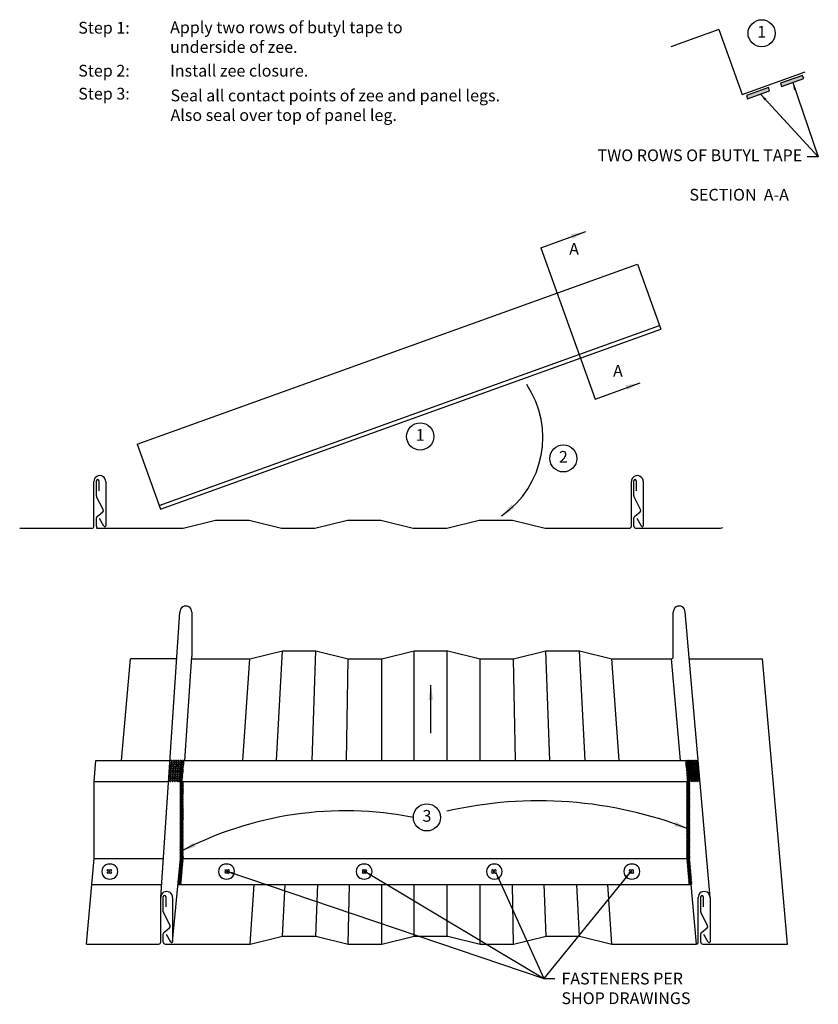
# Model space of a CAD drawing. Extents: x 0 to 1331, y -16 to 74.
# Drawn here: x 1304 to 1331, y 41 to 74 of the extents above; entities that cross this region are included whole.
import ezdxf

# ---------------------------------------------------------------- set-up
doc = ezdxf.new("R2010")
doc.units = 0
doc.header["$LTSCALE"] = 0.25
doc.header["$MEASUREMENT"] = 0
doc.layers.get('DEFPOINTS').update_dxf_attribs({"linetype": 'CONTINUOUS'})
for name, color, linetype in [('FASTENER', 141, 'CONTINUOUS'), ('LEADER', 3, 'CONTINUOUS'), ('MATERIAL', 1, 'CONTINUOUS'), ('PANEL_LINE', 1, 'CONTINUOUS'), ('TEXT', 7, 'CONTINUOUS')]:
    doc.layers.add(name, color=color, linetype=linetype)
doc.styles.add('STYLE1', font='ARIALN.TTF', dxfattribs={"height": 0.375})
doc.dimstyles.new('STANDARDL', dxfattribs={"dimscale": 96, "dimtxt": 0.125, "dimasz": 0.125, "dimexe": 0.1875, "dimexo": 0.0625, "dimgap": 0.125, "dimtad": 1, "dimdec": 4, "dimzin": 0, "dimdsep": 46, "dimlunit": 4, "dimtxsty": 'STYLE1', "dimcen": 0.0625, "dimclrt": 5, "dimadec": 0, "dimazin": 0, "dimtfac": 1, "dimtdec": 5, "dimtofl": 0, "dimtmove": 0, "dimatfit": 3, "dimfxl": 1, "dimfrac": 2, "dimtolj": 1, "dimtzin": 0, "dimarcsym": 0})

# ---------------------------------------------------------------- blocks, each defined once
blk = doc.blocks.new('A$C333A44B5')
at = {"layer": 'PANEL_LINE', "ltscale": 4}
blk.add_solid([(0.1096, 0.0637), (0, 0), (0.083, 0.0958)], dxfattribs=at)
blk = doc.blocks.new('A$C29961BC1')
at = {"layer": 'MATERIAL', "ltscale": 4}
for p, q in [((-0.013, 0.01, 0.5), (0.012, -0.01, -0.5)), ((0.008, 0.01, 0.5), (-0.008, -0.01, -0.5))]:
    blk.add_line(p, q, dxfattribs=at)

msp = doc.modelspace()

# ---------------------------------------------------------------- hatches: boundary and pattern name
at = {"layer": 'PANEL_LINE', "ltscale": 4}
h = msp.add_hatch(color=256, dxfattribs=at)
h.paths.add_polyline_path([(1329.6513, 72.1385), (1330.39197, 72.40517), (1330.43132, 72.29586), (1329.69065, 72.02919)])
h.paths.add_polyline_path([(1328.50747, 71.72667), (1329.24814, 71.99334), (1329.28749, 71.88404), (1328.54683, 71.61736)])

# ---------------------------------------------------------------- linework, layer by layer
at = {"layer": 'DEFPOINTS', "linetype": 'ByBlock'}
for p in [(1306.6429, 58.75681, 1), (1306.88417, 58.75681, 1), (1324.6989, 58.75681, 1), (1324.94017, 58.75681, 1), (1308.88937, 44.78294, 1), (1309.13064, 44.78294, 1), (1326.94536, 44.78294, 1), (1327.18663, 44.78294, 1)]:
    msp.add_point(p, dxfattribs=at)
at = {"layer": 'FASTENER', "linetype": 'Continuous', "ltscale": 288}
for p, q in [((1307.05643, 45.72697, 1), (1307.0367, 45.70724, 1)), ((1307.08567, 45.65827, 1), (1307.1054, 45.678, 1)), ((1307.1054, 45.63854, 1), (1307.08567, 45.65827, 1)), ((1307.12513, 45.65827, 1), (1307.1054, 45.678, 1)), ((1307.1054, 45.63854, 1), (1307.12513, 45.65827, 1)), ((1307.1741, 45.70724, 1), (1307.15437, 45.72697, 1)), ((1310.99249, 45.70724, 1), (1311.01222, 45.72697, 1)), ((1311.04146, 45.65827, 1), (1311.06119, 45.678, 1)), ((1311.06119, 45.63854, 1), (1311.04146, 45.65827, 1)), ((1311.08091, 45.65827, 1), (1311.06119, 45.678, 1)), ((1311.06119, 45.63854, 1), (1311.08091, 45.65827, 1)), ((1311.11016, 45.72697, 1), (1311.12988, 45.70724, 1)), ((1315.60988, 45.70724, 1), (1315.6296, 45.72697, 1)), ((1315.65885, 45.65827, 1), (1315.67857, 45.678, 1)), ((1315.67857, 45.63854, 1), (1315.65885, 45.65827, 1)), ((1315.6983, 45.65827, 1), (1315.67857, 45.678, 1)), ((1315.67857, 45.63854, 1), (1315.6983, 45.65827, 1)), ((1315.72755, 45.72697, 1), (1315.74727, 45.70724, 1)), ((1319.97647, 45.72697, 1), (1319.95674, 45.70724, 1)), ((1320.00571, 45.65827, 1), (1320.02544, 45.678, 1)), ((1320.02544, 45.63854, 1), (1320.00571, 45.65827, 1)), ((1320.04517, 45.65827, 1), (1320.02544, 45.678, 1)), ((1320.02544, 45.63854, 1), (1320.04517, 45.65827, 1)), ((1320.09414, 45.70724, 1), (1320.07441, 45.72697, 1)), ((1324.59386, 45.72697, 1), (1324.57413, 45.70724, 1)), ((1324.6231, 45.65827, 1), (1324.64283, 45.678, 1)), ((1324.64283, 45.63854, 1), (1324.6231, 45.65827, 1)), ((1324.66256, 45.65827, 1), (1324.64283, 45.678, 1)), ((1324.64283, 45.63854, 1), (1324.66256, 45.65827, 1)), ((1324.71153, 45.70724, 1), (1324.6918, 45.72697, 1)), ((1307.0367, 45.6093, 1), (1307.05643, 45.58957, 1)), ((1307.15437, 45.58957, 1), (1307.1741, 45.6093, 1)), ((1311.01222, 45.58957, 1), (1310.99249, 45.6093, 1)), ((1311.12988, 45.6093, 1), (1311.11016, 45.58957, 1)), ((1315.6296, 45.58957, 1), (1315.60988, 45.6093, 1)), ((1315.74727, 45.6093, 1), (1315.72755, 45.58957, 1)), ((1319.95674, 45.6093, 1), (1319.97647, 45.58957, 1)), ((1320.07441, 45.58957, 1), (1320.09414, 45.6093, 1)), ((1324.57413, 45.6093, 1), (1324.59386, 45.58957, 1)), ((1324.6918, 45.58957, 1), (1324.71153, 45.6093, 1))]:
    msp.add_line(p, q, dxfattribs=at)
for centre, radius, start, end in [((1307.1054, 45.65827, 1), 0.25196, 86.22754, 273.77246), ((1306.95547, 45.65827, 1), 0.09485, 328.917039, 31.082961), ((1307.1054, 45.80821, 1), 0.09485, 238.917039, 301.082961), ((1307.13855, 45.65827, 1), 0.25196, 266.22754, 93.77246), ((1307.25533, 45.65827, 1), 0.09485, 148.917039, 211.082961), ((1311.02274, 45.65827, 1), 0.25196, 85.62476, 274.37524), ((1310.91125, 45.65827, 1), 0.09485, 328.917039, 31.082961), ((1311.06119, 45.80821, 1), 0.09485, 238.917039, 301.082961), ((1311.06119, 45.65827, 1), 0.25196, 265.62476, 94.37524), ((1311.21112, 45.65827, 1), 0.09485, 148.917039, 211.082961), ((1315.64765, 45.65827, 1), 0.25196, 86.481906, 273.518094), ((1315.52864, 45.65827, 1), 0.09485, 328.917039, 31.082961), ((1315.67857, 45.80821, 1), 0.09485, 238.917039, 301.082961), ((1315.67857, 45.65827, 1), 0.25196, 266.481906, 93.518094), ((1315.82851, 45.65827, 1), 0.09485, 148.917039, 211.082961), ((1320.02544, 45.65827, 1), 0.25196, 87.163965, 272.836035), ((1319.87551, 45.65827, 1), 0.09485, 328.917039, 31.082961), ((1320.02544, 45.80821, 1), 0.09485, 238.917039, 301.082961), ((1320.05037, 45.65827, 1), 0.25196, 267.163965, 92.836035), ((1320.17538, 45.65827, 1), 0.09485, 148.917039, 211.082961), ((1324.64283, 45.65827, 1), 0.25196, 86.22754, 273.77246), ((1324.4929, 45.65827, 1), 0.09485, 328.917039, 31.082961), ((1324.64283, 45.80821, 1), 0.09485, 238.917039, 301.082961), ((1324.67599, 45.65827, 1), 0.25196, 266.22754, 93.77246), ((1324.79276, 45.65827, 1), 0.09485, 148.917039, 211.082961), ((1307.1054, 45.50834, 1), 0.09485, 58.917039, 121.082961), ((1311.06119, 45.50834, 1), 0.09485, 58.917039, 121.082961), ((1315.67857, 45.50834, 1), 0.09485, 58.917039, 121.082961), ((1320.02544, 45.50834, 1), 0.09485, 58.917039, 121.082961), ((1324.64283, 45.50834, 1), 0.09485, 58.917039, 121.082961)]:
    msp.add_arc(centre, radius, start, end, dxfattribs=at)
at = {"layer": 'PANEL_LINE', "ltscale": 4}
for p, q in [((1327.57952, 73.94455, 2.25), (1325.97211, 73.36581, 2.25)), ((1327.57952, 73.94455, 2.25), (1328.36576, 71.7608, 2.25)), ((1328.36576, 71.7608, 2.25), (1330.48273, 72.523, 2.25)), ((1321.59672, 66.61211, 1), (1323.10872, 67.15649, 1)), ((1321.59672, 66.61211, 1), (1323.42568, 61.53226, 1)), ((1324.84382, 66.06556, 1), (1325.63006, 63.88182, 1)), ((1323.42568, 61.53226, 1), (1324.93767, 62.07664, 1)), ((1308.03502, 60.01371, 1), (1308.82125, 57.82997, 1)), ((1308.8332, 44.79048, 1), (1309.47724, 54.3698, 1)), ((1327.28482, 44.79048, 1), (1326.44607, 54.37734, 1)), ((1312.72503, 49.39208, 1), (1312.91798, 53.07392, 1)), ((1313.91441, 49.39208, 1), (1314.04298, 53.07392, 1)), ((1317.34598, 49.39208, 1), (1317.34598, 53.07392, 1)), ((1318.45702, 49.39208, 1), (1318.45702, 53.07392, 1)), ((1321.90256, 49.39208, 1), (1321.77398, 53.07392, 1)), ((1323.09194, 49.39208, 1), (1322.89898, 53.07392, 1)), ((1307.51316, 49.39208, 1), (1307.81195, 52.8073, 1)), ((1309.37219, 52.8073, 1), (1307.81195, 52.8073, 1)), ((1309.63787, 49.39208, 1), (1309.87257, 52.88642, 1)), ((1311.59017, 49.39208, 1), (1311.82898, 52.8073, 1)), ((1315.07237, 49.39208, 1), (1315.13198, 52.8073, 1)), ((1316.25698, 49.39208, 1), (1316.25698, 52.8073, 1)), ((1319.55998, 49.39208, 1), (1319.55998, 52.8073, 1)), ((1320.7446, 49.39208, 1), (1320.68498, 52.8073, 1)), ((1324.2268, 49.39208, 1), (1323.98798, 52.8073, 1)), ((1326.28689, 49.39208, 1), (1325.9881, 52.8073, 1)), ((1326.58344, 52.8073, 1), (1329.04785, 52.8073, 1)), ((1329.88659, 43.22044, 1), (1329.04785, 52.8073, 1)), ((1317.90848, 50.30736, 1), (1317.90848, 51.91437, 1)), ((1306.59138, 48.68559, 1), (1306.65319, 49.39208, 1)), ((1306.65319, 49.39208, 1), (1309.14258, 49.39208, 1)), ((1309.49102, 48.69061, 1), (1309.55283, 49.3971, 1)), ((1309.53805, 49.39208, 1), (1326.51357, 49.39208, 1)), ((1326.51357, 49.39208, 1), (1326.57538, 48.68559, 1)), ((1306.59138, 48.68559, 1), (1309.09508, 48.68559, 1)), ((1306.59138, 46.09472, 1), (1306.59138, 48.68559, 1)), ((1309.49058, 48.68559, 1), (1326.57538, 48.68559, 1)), ((1309.49058, 46.09472, 1), (1309.49058, 48.68559, 1)), ((1309.51021, 46.09236, 2.11301), (1309.51021, 48.68323, 2.11301)), ((1309.57335, 48.69173, 4.25058), (1309.57379, 48.69675, 4.25058)), ((1326.57538, 46.09472, 1), (1326.57538, 48.68559, 1)), ((1309.49058, 46.09472, 1), (1309.49058, 46.56472, 1)), ((1306.33991, 43.22044, 1), (1306.59138, 46.09472, 1)), ((1306.59138, 46.09472, 1), (1308.92089, 46.09472, 1)), ((1309.22867, 43.29957, 1), (1309.49058, 46.09472, 1)), ((1309.52974, 46.00057, 3.23801), (1309.47267, 45.95527, 0.98801)), ((1309.53274, 46.04613, -0.13699), (1309.47567, 46.00083, -2.38699)), ((1309.53836, 46.09236, 2.11301), (1309.4813, 46.04706, -0.13699)), ((1309.48221, 46.00057, 3.23801), (1309.51809, 45.95426, 0.98801)), ((1309.48521, 46.04613, -0.13699), (1309.52109, 45.99982, -2.38699)), ((1309.49058, 46.09472, 1), (1326.57538, 46.09472, 1)), ((1309.51021, 46.09236, 2.11301), (1309.49084, 46.09236, 2.11301)), ((1309.49084, 46.09236, 2.11301), (1309.52672, 46.04605, -0.13699)), ((1309.58115, 46.00057, 3.23801), (1309.52409, 45.95527, 0.98801)), ((1309.58415, 46.04613, -0.13699), (1309.52708, 46.00083, -2.38699)), ((1309.58978, 46.09236, 2.11301), (1309.53271, 46.04706, -0.13699)), ((1309.53362, 46.00057, 3.23801), (1309.5695, 45.95426, 0.98801)), ((1309.53662, 46.04613, -0.13699), (1309.5725, 45.99982, -2.38699)), ((1309.56162, 46.09236, 2.11301), (1309.54225, 46.09236, 2.11301)), ((1309.54225, 46.09236, 2.11301), (1309.57813, 46.04605, -0.13699)), ((1326.49581, 46.09472, 1), (1326.55287, 46.04942, -1.25)), ((1326.50143, 46.04849, -1.25), (1326.5585, 46.00319, -3.5)), ((1326.50443, 46.00293, 2.125), (1326.5615, 45.95763, -0.125)), ((1326.54333, 46.09472, 1), (1326.50746, 46.0484, -1.25)), ((1326.54896, 46.04849, -1.25), (1326.51308, 46.00218, -3.5)), ((1326.55196, 46.00293, 2.125), (1326.51608, 45.95661, -0.125)), ((1326.52396, 46.09472, 1), (1326.54333, 46.09472, 1)), ((1326.54722, 46.09472, 1), (1326.60429, 46.04942, -1.25)), ((1326.55285, 46.04849, -1.25), (1326.60991, 46.00319, -3.5)), ((1326.55585, 46.00293, 2.125), (1326.61291, 45.95763, -0.125)), ((1326.59475, 46.09472, 1), (1326.55887, 46.0484, -1.25)), ((1326.60037, 46.04849, -1.25), (1326.56449, 46.00218, -3.5)), ((1326.60337, 46.00293, 2.125), (1326.56749, 45.95661, -0.125)), ((1326.82684, 43.22044, 1), (1326.57538, 46.09472, 1)), ((1326.57538, 46.09472, 1), (1326.59475, 46.09472, 1)), ((1309.51403, 45.82107, 3.23801), (1309.45697, 45.77577, 0.98801)), ((1309.51798, 45.86621, 3.23801), (1309.46092, 45.82091, 0.98801)), ((1309.52177, 45.90951, 3.23801), (1309.46471, 45.86422, 0.98801)), ((1309.46651, 45.82107, 3.23801), (1309.50239, 45.77476, 0.98801)), ((1309.52566, 45.95397, 3.23801), (1309.4686, 45.90867, 0.98801)), ((1309.47046, 45.86621, 3.23801), (1309.50634, 45.8199, 0.98801)), ((1309.47424, 45.90951, 3.23801), (1309.51012, 45.8632, 0.98801)), ((1309.47813, 45.95397, 3.23801), (1309.51401, 45.90766, 0.98801)), ((1309.56545, 45.82107, 3.23801), (1309.50838, 45.77577, 0.98801)), ((1309.5694, 45.86621, 3.23801), (1309.51233, 45.82091, 0.98801)), ((1309.57318, 45.90951, 3.23801), (1309.51612, 45.86422, 0.98801)), ((1309.51792, 45.82107, 3.23801), (1309.5538, 45.77476, 0.98801)), ((1309.57707, 45.95397, 3.23801), (1309.52001, 45.90867, 0.98801)), ((1309.52187, 45.86621, 3.23801), (1309.55775, 45.8199, 0.98801)), ((1309.52566, 45.90951, 3.23801), (1309.56154, 45.8632, 0.98801)), ((1309.52955, 45.95397, 3.23801), (1309.56543, 45.90766, 0.98801)), ((1326.50851, 45.95633, 2.125), (1326.56557, 45.91103, -0.125)), ((1326.5124, 45.91187, 2.125), (1326.56946, 45.86657, -0.125)), ((1326.51619, 45.86857, 2.125), (1326.57325, 45.82327, -0.125)), ((1326.52014, 45.82343, 2.125), (1326.5772, 45.77813, -0.125)), ((1326.55604, 45.95633, 2.125), (1326.52016, 45.91001, -0.125)), ((1326.55993, 45.91187, 2.125), (1326.52405, 45.86556, -0.125)), ((1326.56372, 45.86857, 2.125), (1326.52784, 45.82226, -0.125)), ((1326.56766, 45.82343, 2.125), (1326.53179, 45.77711, -0.125)), ((1326.55992, 45.95633, 2.125), (1326.61699, 45.91103, -0.125)), ((1326.56381, 45.91187, 2.125), (1326.62088, 45.86657, -0.125)), ((1326.5676, 45.86857, 2.125), (1326.62467, 45.82327, -0.125)), ((1326.57155, 45.82343, 2.125), (1326.62861, 45.77813, -0.125)), ((1326.60745, 45.95633, 2.125), (1326.57157, 45.91001, -0.125)), ((1326.61134, 45.91187, 2.125), (1326.57546, 45.86556, -0.125)), ((1326.61513, 45.86857, 2.125), (1326.57925, 45.82226, -0.125)), ((1326.61908, 45.82343, 2.125), (1326.5832, 45.77711, -0.125)), ((1306.51501, 45.22183, 1), (1308.8622, 45.22183, 1)), ((1309.40879, 45.22183, 1), (1326.65174, 45.22183, 1)), ((1311.83059, 43.22044, 1), (1311.97054, 45.22183, 1)), ((1312.91959, 43.48706, 1), (1313.01051, 45.22183, 1)), ((1314.04459, 43.48706, 1), (1314.10517, 45.22183, 1)), ((1315.13359, 43.22044, 1), (1315.16853, 45.22183, 1)), ((1316.25859, 43.22044, 1), (1316.25859, 45.22183, 1)), ((1317.34759, 43.48706, 1), (1317.34759, 45.22183, 1)), ((1318.45863, 43.48706, 1), (1318.45863, 45.22183, 1)), ((1319.56159, 43.22044, 1), (1319.56159, 45.22183, 1)), ((1320.68659, 43.22044, 1), (1320.65166, 45.22183, 1)), ((1321.77559, 43.48706, 1), (1321.71501, 45.22183, 1)), ((1322.90059, 43.48706, 1), (1322.80968, 45.22183, 1)), ((1323.98959, 43.22044, 1), (1323.84964, 45.22183, 1))]:
    msp.add_line(p, q, dxfattribs=at)
at = {"layer": 'PANEL_LINE'}
for p, q in [((1308.03502, 60.01371, 1), (1324.84382, 66.06556, 1)), ((1308.77631, 57.95479, 1), (1325.58512, 64.00664, 1)), ((1308.82125, 57.82997, 1), (1325.63006, 63.88182, 1)), ((1306.58688, 57.25681, 1), (1306.58688, 58.75681, 1)), ((1306.67173, 58.2788, 1), (1306.67173, 58.7863, 1)), ((1306.75173, 58.7863, 1), (1306.75173, 58.4513, 1)), ((1306.98221, 58.75681, 1), (1306.98221, 57.27344, 1)), ((1324.64288, 57.25681, 1), (1324.64288, 58.75681, 1)), ((1324.72773, 58.2788, 1), (1324.72773, 58.7863, 1)), ((1324.80773, 58.7863, 1), (1324.80773, 58.4513, 1)), ((1325.0382, 58.75681, 1), (1325.0382, 57.27344, 1)), ((1306.89813, 57.81947, 1), (1306.67854, 58.25043, 1)), ((1324.95413, 57.81947, 1), (1324.73454, 58.25043, 1)), ((1306.69406, 57.58501, 1), (1306.88261, 57.74322, 1)), ((1324.75006, 57.58501, 1), (1324.93861, 57.74322, 1)), ((1306.67173, 57.25681, 1), (1306.67173, 57.53713, 1)), ((1306.92389, 57.25782, 1), (1306.77596, 57.51405, 1)), ((1324.72773, 57.25681, 1), (1324.72773, 57.53713, 1)), ((1324.97989, 57.25782, 1), (1324.83195, 57.51405, 1)), ((1309.87257, 54.3698, 1), (1309.87257, 52.88642, 1)), ((1326.0506, 52.8698, 1), (1326.0506, 54.3698, 1)), ((1308.83335, 43.28294, 1), (1308.83335, 44.78294, 1)), ((1308.9182, 44.30493, 1), (1308.9182, 44.81242, 1)), ((1308.9982, 44.81242, 1), (1308.9982, 44.47742, 1)), ((1309.22867, 44.78294, 1), (1309.22867, 43.29957, 1)), ((1326.88934, 43.28294, 1), (1326.88934, 44.78294, 1)), ((1326.9742, 44.30493, 1), (1326.9742, 44.81242, 1)), ((1327.0542, 44.81242, 1), (1327.0542, 44.47742, 1)), ((1327.28467, 44.78294, 1), (1327.28467, 43.29957, 1)), ((1309.14459, 43.8456, 1), (1308.92501, 44.27655, 1)), ((1327.20059, 43.8456, 1), (1326.98101, 44.27655, 1)), ((1308.94053, 43.61113, 1), (1309.12908, 43.76935, 1)), ((1326.99652, 43.61113, 1), (1327.18508, 43.76935, 1)), ((1308.9182, 43.28294, 1), (1308.9182, 43.56325, 1)), ((1309.17036, 43.28394, 1), (1309.02242, 43.54018, 1)), ((1326.9742, 43.28294, 1), (1326.9742, 43.56325, 1)), ((1327.22636, 43.28394, 1), (1327.07842, 43.54018, 1))]:
    msp.add_line(p, q, dxfattribs=at)
at = {"layer": 'PANEL_LINE', "ltscale": 288}
msp.add_line((1327.0367, 43.22044, 1), (1329.88659, 43.22044, 1), dxfattribs=at)
at = {"layer": 'PANEL_LINE', "ltscale": 4, "elevation": 2.25}
for points in [[(1330.39197, 72.40517), (1329.6513, 72.1385), (1329.69065, 72.02919), (1330.43132, 72.29586)], [(1329.24814, 71.99334), (1328.50747, 71.72667), (1328.54683, 71.61736), (1329.28749, 71.88404)]]:
    msp.add_lwpolyline(points, close=True, dxfattribs=at)
at = {"layer": 'PANEL_LINE', "ltscale": 288, "elevation": 1}
for points in [[(1306.67713, 57.19431), (1309.58413, 57.19431), (1310.67313, 57.46094), (1311.79813, 57.46094), (1312.88713, 57.19431), (1314.01213, 57.19431), (1315.10113, 57.46094), (1316.22613, 57.46094), (1317.31513, 57.19431), (1318.44013, 57.19431), (1319.52913, 57.46094), (1320.65413, 57.46094), (1321.74313, 57.19431), (1324.58038, 57.19431)], [(1304.09345, 57.19431), (1306.52438, 57.19431)], [(1324.79023, 57.19431), (1327.64012, 57.19431), (1327.71363, 57.21231)], [(1309.86725, 52.8073), (1311.82898, 52.8073), (1312.91798, 53.07392), (1314.04298, 53.07392), (1315.13198, 52.8073), (1316.25698, 52.8073), (1317.34598, 53.07392), (1318.47098, 53.07392), (1319.55998, 52.8073), (1320.68498, 52.8073), (1321.77398, 53.07392), (1322.89898, 53.07392), (1323.98798, 52.8073), (1325.9881, 52.8073)], [(1308.9807, 43.22044), (1311.83059, 43.22044), (1312.91959, 43.48706), (1314.04459, 43.48706), (1315.13359, 43.22044), (1316.25859, 43.22044), (1317.34759, 43.48706), (1318.47259, 43.48706), (1319.56159, 43.22044), (1320.68659, 43.22044), (1321.77559, 43.48706), (1322.90059, 43.48706), (1323.98959, 43.22044), (1326.82684, 43.22044)], [(1306.33991, 43.22044), (1308.77085, 43.22044)]]:
    msp.add_lwpolyline(points, dxfattribs=at)
at = {"layer": 'PANEL_LINE', "ltscale": 4}
for centre, radius, start, end in [((1318.47088, 60.24022, 1), 3.19525, 304.551759, 33.823778), ((1321.53271, 34.1947, 1), 13.83897, 68.630469, 102.909477), ((1315.03587, 35.8157, -2.375), 11.88266, 78.930107, 117.668705)]:
    msp.add_arc(centre, radius, start, end, dxfattribs=at)
at = {"layer": 'PANEL_LINE'}
for centre, radius, start, end in [((1306.78454, 58.76435, 1), 0.19781, 357.815412, 182.184588), ((1324.84054, 58.76435, 1), 0.19781, 357.815412, 182.184588), ((1306.71173, 58.7863, 1), 0.04, 0, 180), ((1324.76773, 58.7863, 1), 0.04, 0, 180), ((1306.73423, 58.2788, 1), 0.0625, 180, 207), ((1324.79023, 58.2788, 1), 0.0625, 180, 207), ((1306.73423, 57.53713, 1), 0.0625, 130, 180), ((1306.84244, 57.7911, 1), 0.0625, 310, 27), ((1324.79023, 57.53713, 1), 0.0625, 130, 180), ((1324.89844, 57.7911, 1), 0.0625, 310, 27), ((1306.52438, 57.25681, 1), 0.0625, 270, 0), ((1306.73423, 57.25681, 1), 0.0625, 180, 270), ((1306.95096, 57.27344, 1), 0.03125, 210, 360), ((1324.58038, 57.25681, 1), 0.0625, 270, 0), ((1324.79023, 57.25681, 1), 0.0625, 180, 270), ((1325.00695, 57.27344, 1), 0.03125, 210, 360), ((1309.6749, 54.37734, 1), 0.19781, 357.815412, 182.184588), ((1326.24827, 54.37734, 1), 0.19781, 357.815412, 182.184588), ((1325.9881, 52.8698, 1), 0.0625, 270, 0), ((1309.03101, 44.79048, 1), 0.19781, 357.815412, 182.184588), ((1327.08701, 44.79048, 1), 0.19781, 357.815412, 182.184588), ((1308.9582, 44.81242, 1), 0.04, 0, 180), ((1327.0142, 44.81242, 1), 0.04, 0, 180), ((1308.9807, 44.30493, 1), 0.0625, 180, 207), ((1327.0367, 44.30493, 1), 0.0625, 180, 207), ((1309.08891, 43.81722, 1), 0.0625, 310, 27), ((1327.1449, 43.81722, 1), 0.0625, 310, 27), ((1308.9807, 43.56325, 1), 0.0625, 130, 180), ((1327.0367, 43.56325, 1), 0.0625, 130, 180), ((1308.77085, 43.28294, 1), 0.0625, 270, 0), ((1308.9807, 43.28294, 1), 0.0625, 180, 270), ((1309.19742, 43.29957, 1), 0.03125, 210, 360), ((1326.82684, 43.28294, 1), 0.0625, 270, 0), ((1327.0367, 43.28294, 1), 0.0625, 180, 270), ((1327.25342, 43.29957, 1), 0.03125, 210, 360)]:
    msp.add_arc(centre, radius, start, end, dxfattribs=at)
at = {"layer": 'PANEL_LINE', "ltscale": 4}
for points in [[(1322.6146, 67.07252, 1), (1323.10872, 67.15649, 1), (1322.66854, 66.9168, 1)], [(1324.44355, 61.99267, 1), (1324.93767, 62.07664, 1), (1324.49749, 61.83696, 1)], [(1320.71636, 57.8605, 1), (1320.28307, 57.60857, 1), (1320.61123, 57.9874, 1)], [(1317.8201, 51.42102, 1), (1317.90848, 51.91437, 1), (1317.98488, 51.41902, 1)]]:
    msp.add_solid(points, dxfattribs=at)
at = {"layer": 'TEXT', "linetype": 'Continuous', "ltscale": 288}
for centre in [(1329.01814, 73.81937), (1317.54807, 60.27486, 1), (1322.35656, 59.5378, 1), (1317.77393, 47.47727, -1.25)]:
    msp.add_circle(centre, 0.45652, dxfattribs=at)

# ---------------------------------------------------------------- block references
at = {"layer": 'PANEL_LINE', "ltscale": 4, "yscale": 2.25, "zscale": 2.25}
for p, xscale in [((1309.18554, 49.30901, 2.00058), 2.25), ((1309.1906, 49.37231, 2.00058), 2.25), ((1309.1966, 49.30901, 2.00058), 2.25), ((1309.20167, 49.37231, 2.00058), 2.25), ((1309.26495, 49.30901, 2.00058), 2.25), ((1309.27001, 49.37231, 2.00058), 2.25), ((1309.27601, 49.30901, 2.00058), 2.25), ((1309.28108, 49.37231, 2.00058), 2.25), ((1309.34435, 49.30901, 2.00058), 2.25), ((1309.34942, 49.37231, 2.00058), 2.25), ((1309.35542, 49.30901, 2.00058), 2.25), ((1309.36049, 49.37231, 2.00058), 2.25), ((1309.42187, 49.30901, 2.00058), 2.25), ((1309.42694, 49.37231, 2.00058), 2.25), ((1309.43294, 49.30901, 2.00058), 2.25), ((1309.438, 49.37231, 2.00058), 2.25), ((1309.4975, 49.30901, 2.00058), 2.25), ((1309.50257, 49.37231, 2.00058), 2.25), ((1309.50857, 49.30901, 2.00058), 2.25), ((1309.51363, 49.37231, 2.00058), 2.25), ((1309.58069, 49.30901, 2.00058), 2.25), ((1309.58576, 49.37231, 2.00058), 2.25), ((1309.59176, 49.30901, 2.00058), 2.25), ((1309.59682, 49.37231, 2.00058), 2.25), ((1326.48704, 49.37583, -1.25), 2.25), ((1326.4915, 49.32082, -1.25), 2.25), ((1326.49448, 49.27325, -1.25), 2.25), ((1326.53845, 49.37583, -1.25), 2.25), ((1326.54292, 49.32082, -1.25), 2.25), ((1326.54589, 49.27325, -1.25), 2.25), ((1326.59054, 49.37583, -1.25), 2.25), ((1326.59501, 49.32082, -1.25), 2.25), ((1326.59798, 49.27325, -1.25), 2.25), ((1326.64196, 49.37583, -1.25), 2.25), ((1326.64642, 49.32082, -1.25), 2.25), ((1326.64939, 49.27325, -1.25), 2.25), ((1326.69943, 49.37583, -1.25), 2.25), ((1326.70389, 49.32082, -1.25), 2.25), ((1326.70686, 49.27325, -1.25), 2.25), ((1326.75084, 49.37583, -1.25), 2.25), ((1326.7553, 49.32082, -1.25), 2.25), ((1326.75828, 49.27325, -1.25), 2.25), ((1326.80562, 49.37583, -1.25), 2.25), ((1326.81008, 49.32082, -1.25), 2.25), ((1326.81306, 49.27325, -1.25), 2.25), ((1326.85703, 49.37583, -1.25), 2.25), ((1326.86149, 49.32082, -1.25), 2.25), ((1326.86447, 49.27325, -1.25), 2.25), ((1309.15514, 48.97981, 2.00058), 2.25), ((1309.15767, 49.11149, 2.00058), 2.25), ((1309.1602, 49.04312, 2.00058), 2.25), ((1309.1662, 48.97981, 2.00058), 2.25), ((1309.1678, 49.17226, 2.00058), 2.25), ((1309.16873, 49.11149, 2.00058), 2.25), ((1309.17034, 49.24317, 2.00058), 2.25), ((1309.17127, 49.04312, 2.00058), 2.25), ((1309.17887, 49.17226, 2.00058), 2.25), ((1309.1814, 49.24317, 2.00058), 2.25), ((1309.23454, 48.97981, 2.00058), 2.25), ((1309.23708, 49.11149, 2.00058), 2.25), ((1309.23961, 49.04312, 2.00058), 2.25), ((1309.24561, 48.97981, 2.00058), 2.25), ((1309.24721, 49.17226, 2.00058), 2.25), ((1309.24814, 49.11149, 2.00058), 2.25), ((1309.24975, 49.24317, 2.00058), 2.25), ((1309.25067, 49.04312, 2.00058), 2.25), ((1309.25827, 49.17226, 2.00058), 2.25), ((1309.26081, 49.24317, 2.00058), 2.25), ((1309.31395, 48.97981, 2.00058), 2.25), ((1309.31649, 49.11149, 2.00058), 2.25), ((1309.31902, 49.04312, 2.00058), 2.25), ((1309.32502, 48.97981, 2.00058), 2.25), ((1309.32662, 49.17226, 2.00058), 2.25), ((1309.32755, 49.11149, 2.00058), 2.25), ((1309.32915, 49.24317, 2.00058), 2.25), ((1309.33008, 49.04312, 2.00058), 2.25), ((1309.33768, 49.17226, 2.00058), 2.25), ((1309.34022, 49.24317, 2.00058), 2.25), ((1309.39147, 48.97981, 2.00058), 2.25), ((1309.39401, 49.11149, 2.00058), 2.25), ((1309.39654, 49.04312, 2.00058), 2.25), ((1309.40254, 48.97981, 2.00058), 2.25), ((1309.40414, 49.17226, 2.00058), 2.25), ((1309.40507, 49.11149, 2.00058), 2.25), ((1309.40667, 49.24317, 2.00058), 2.25), ((1309.4076, 49.04312, 2.00058), 2.25), ((1309.4152, 49.17226, 2.00058), 2.25), ((1309.41774, 49.24317, 2.00058), 2.25), ((1309.4671, 48.97981, 2.00058), 2.25), ((1309.46963, 49.11149, 2.00058), 2.25), ((1309.47217, 49.04312, 2.00058), 2.25), ((1309.47816, 48.97981, 2.00058), 2.25), ((1309.47977, 49.17226, 2.00058), 2.25), ((1309.4807, 49.11149, 2.00058), 2.25), ((1309.4823, 49.24317, 2.00058), 2.25), ((1309.48323, 49.04312, 2.00058), 2.25), ((1309.49083, 49.17226, 2.00058), 2.25), ((1309.49336, 49.24317, 2.00058), 2.25), ((1309.55029, 48.97981, 2.00058), 2.25), ((1309.55282, 49.11149, 2.00058), 2.25), ((1309.55536, 49.04312, 2.00058), 2.25), ((1309.56135, 48.97981, 2.00058), 2.25), ((1309.56296, 49.17226, 2.00058), 2.25), ((1309.56389, 49.11149, 2.00058), 2.25), ((1309.56549, 49.24317, 2.00058), 2.25), ((1309.56642, 49.04312, 2.00058), 2.25), ((1309.57402, 49.17226, 2.00058), 2.25), ((1309.57655, 49.24317, 2.00058), 2.25), ((1326.49448, 49.22418, -1.25), 2.25), ((1326.50191, 49.16917, -1.25), 2.25), ((1326.50935, 49.11416, -1.25), 2.25), ((1326.51381, 49.0532, -1.25), 2.25), ((1326.51828, 49.00116, -1.25), 2.25), ((1326.52274, 48.94764, -1.25), 2.25), ((1326.54589, 49.22418, -1.25), 2.25), ((1326.55333, 49.16917, -1.25), 2.25), ((1326.56076, 49.11416, -1.25), 2.25), ((1326.56523, 49.0532, -1.25), 2.25), ((1326.56969, 49.00116, -1.25), 2.25), ((1326.57415, 48.94764, -1.25), 2.25), ((1326.59798, 49.22418, -1.25), 2.25), ((1326.60542, 49.16917, -1.25), 2.25), ((1326.61286, 49.11416, -1.25), 2.25), ((1326.61732, 49.0532, -1.25), 2.25), ((1326.62178, 49.00116, -1.25), 2.25), ((1326.62624, 48.94764, -1.25), 2.25), ((1326.64939, 49.22418, -1.25), 2.25), ((1326.65683, 49.16917, -1.25), 2.25), ((1326.66427, 49.11416, -1.25), 2.25), ((1326.66873, 49.0532, -1.25), 2.25), ((1326.67319, 49.00116, -1.25), 2.25), ((1326.67766, 48.94764, -1.25), 2.25), ((1326.70686, 49.22418, -1.25), 2.25), ((1326.7143, 49.16917, -1.25), 2.25), ((1326.72174, 49.11416, -1.25), 2.25), ((1326.7262, 49.0532, -1.25), 2.25), ((1326.73066, 49.00116, -1.25), 2.25), ((1326.73513, 48.94764, -1.25), 2.25), ((1326.75828, 49.22418, -1.25), 2.25), ((1326.76571, 49.16917, -1.25), 2.25), ((1326.77315, 49.11416, -1.25), 2.25), ((1326.77761, 49.0532, -1.25), 2.25), ((1326.78208, 49.00116, -1.25), 2.25), ((1326.78654, 48.94764, -1.25), 2.25), ((1326.81306, 49.22418, -1.25), 2.25), ((1326.82049, 49.16917, -1.25), 2.25), ((1326.82793, 49.11416, -1.25), 2.25), ((1326.83239, 49.0532, -1.25), 2.25), ((1326.83686, 49.00116, -1.25), 2.25), ((1326.84132, 48.94764, -1.25), 2.25), ((1326.86447, 49.22418, -1.25), 2.25), ((1326.87191, 49.16917, -1.25), 2.25), ((1326.87934, 49.11416, -1.25), 2.25), ((1326.88381, 49.0532, -1.25), 2.25), ((1326.88827, 49.00116, -1.25), 2.25), ((1326.89273, 48.94764, -1.25), 2.25), ((1309.12727, 48.70886, 2.00058), 2.25), ((1309.13233, 48.77216, 2.00058), 2.25), ((1309.13833, 48.70886, 2.00058), 2.25), ((1309.1434, 48.77216, 2.00058), 2.25), ((1309.145, 48.91144, 2.00058), 2.25), ((1309.145, 48.84307, 2.00058), 2.25), ((1309.15606, 48.91144, 2.00058), 2.25), ((1309.15606, 48.84307, 2.00058), 2.25), ((1309.20668, 48.70886, 2.00058), 2.25), ((1309.21174, 48.77216, 2.00058), 2.25), ((1309.21774, 48.70886, 2.00058), 2.25), ((1309.22281, 48.77216, 2.00058), 2.25), ((1309.22441, 48.91144, 2.00058), 2.25), ((1309.22441, 48.84307, 2.00058), 2.25), ((1309.23547, 48.91144, 2.00058), 2.25), ((1309.23547, 48.84307, 2.00058), 2.25), ((1309.28609, 48.70886, 2.00058), 2.25), ((1309.29115, 48.77216, 2.00058), 2.25), ((1309.29715, 48.70886, 2.00058), 2.25), ((1309.30222, 48.77216, 2.00058), 2.25), ((1309.30382, 48.91144, 2.00058), 2.25), ((1309.30382, 48.84307, 2.00058), 2.25), ((1309.31488, 48.91144, 2.00058), 2.25), ((1309.31488, 48.84307, 2.00058), 2.25), ((1309.3636, 48.70886, 2.00058), 2.25), ((1309.36867, 48.77216, 2.00058), 2.25), ((1309.37467, 48.70886, 2.00058), 2.25), ((1309.37973, 48.77216, 2.00058), 2.25), ((1309.38134, 48.91144, 2.00058), 2.25), ((1309.38134, 48.84307, 2.00058), 2.25), ((1309.3924, 48.91144, 2.00058), 2.25), ((1309.3924, 48.84307, 2.00058), 2.25), ((1309.43923, 48.70886, 2.00058), 2.25), ((1309.4443, 48.77216, 2.00058), 2.25), ((1309.4503, 48.70886, 2.00058), 2.25), ((1309.45536, 48.77216, 2.00058), 2.25), ((1309.45697, 48.91144, 2.00058), 2.25), ((1309.45697, 48.84307, 2.00058), 2.25), ((1309.46803, 48.91144, 2.00058), 2.25), ((1309.46803, 48.84307, 2.00058), 2.25), ((1309.51021, 48.65545, 2.11301), -2.25), ((1309.51021, 48.61038, 2.11301), -2.25), ((1309.51805, 48.70773, 2.125), -2.25), ((1309.52242, 48.70886, 2.00058), 2.25), ((1309.52228, 48.7507, 2.125), -2.25), ((1309.52749, 48.77216, 2.00058), 2.25), ((1309.53349, 48.70886, 2.00058), 2.25), ((1309.53855, 48.77216, 2.00058), 2.25), ((1309.54016, 48.91144, 2.00058), 2.25), ((1309.54016, 48.84307, 2.00058), 2.25), ((1309.55122, 48.91144, 2.00058), 2.25), ((1309.55122, 48.84307, 2.00058), 2.25), ((1309.56162, 48.65545, 2.11301), -2.25), ((1309.56162, 48.61038, 2.11301), -2.25), ((1326.52396, 48.65781, 1), 2.25), ((1326.52396, 48.61274, 1), 2.25), ((1326.52571, 48.90006, -1.25), 2.25), ((1326.53018, 48.84951, -1.25), 2.25), ((1326.53464, 48.79599, -1.25), 2.25), ((1326.53761, 48.74692, -1.25), 2.25), ((1326.54184, 48.70396, -1.25), 2.25), ((1326.57538, 48.65781, 1), 2.25), ((1326.57538, 48.61274, 1), 2.25), ((1326.57713, 48.90006, -1.25), 2.25), ((1326.58159, 48.84951, -1.25), 2.25), ((1326.58605, 48.79599, -1.25), 2.25), ((1326.58903, 48.74692, -1.25), 2.25), ((1326.59325, 48.70396, -1.25), 2.25), ((1326.62922, 48.90006, -1.25), 2.25), ((1326.63368, 48.84951, -1.25), 2.25), ((1326.63814, 48.79599, -1.25), 2.25), ((1326.64112, 48.74692, -1.25), 2.25), ((1326.64534, 48.70396, -1.25), 2.25), ((1326.68063, 48.90006, -1.25), 2.25), ((1326.68509, 48.84951, -1.25), 2.25), ((1326.68956, 48.79599, -1.25), 2.25), ((1326.69253, 48.74692, -1.25), 2.25), ((1326.69675, 48.70396, -1.25), 2.25), ((1326.7381, 48.90006, -1.25), 2.25), ((1326.74256, 48.84951, -1.25), 2.25), ((1326.74703, 48.79599, -1.25), 2.25), ((1326.75, 48.74692, -1.25), 2.25), ((1326.75422, 48.70396, -1.25), 2.25), ((1326.78951, 48.90006, -1.25), 2.25), ((1326.79398, 48.84951, -1.25), 2.25), ((1326.79844, 48.79599, -1.25), 2.25), ((1326.80141, 48.74692, -1.25), 2.25), ((1326.80564, 48.70396, -1.25), 2.25), ((1326.84429, 48.90006, -1.25), 2.25), ((1326.84876, 48.84951, -1.25), 2.25), ((1326.85322, 48.79599, -1.25), 2.25), ((1326.85619, 48.74692, -1.25), 2.25), ((1326.86042, 48.70396, -1.25), 2.25), ((1326.89571, 48.90006, -1.25), 2.25), ((1326.90017, 48.84951, -1.25), 2.25), ((1326.90463, 48.79599, -1.25), 2.25), ((1326.90761, 48.74692, -1.25), 2.25), ((1326.91183, 48.70396, -1.25), 2.25), ((1309.51021, 48.56951, 2.11301), -2.25), ((1309.51021, 48.52759, 2.11301), -2.25), ((1309.51021, 48.49196, 2.11301), -2.25), ((1309.51021, 48.44899, 2.11301), -2.25), ((1309.51021, 48.41021, 2.11301), -2.25), ((1309.51021, 48.36725, 2.11301), -2.25), ((1309.51021, 48.33056, 2.11301), -2.25), ((1309.51021, 48.29709, 2.11301), -2.25), ((1309.56162, 48.56951, 2.11301), -2.25), ((1309.56162, 48.52759, 2.11301), -2.25), ((1309.56162, 48.49196, 2.11301), -2.25), ((1309.56162, 48.44899, 2.11301), -2.25), ((1309.56162, 48.41021, 2.11301), -2.25), ((1309.56162, 48.36725, 2.11301), -2.25), ((1309.56162, 48.33056, 2.11301), -2.25), ((1309.56162, 48.29709, 2.11301), -2.25), ((1326.52396, 48.57187, 1), 2.25), ((1326.52396, 48.52995, 1), 2.25), ((1326.52396, 48.49432, 1), 2.25), ((1326.52396, 48.45135, 1), 2.25), ((1326.52396, 48.41257, 1), 2.25), ((1326.52396, 48.3696, 1), 2.25), ((1326.52396, 48.33292, 1), 2.25), ((1326.52396, 48.29945, 1), 2.25), ((1326.57538, 48.57187, 1), 2.25), ((1326.57538, 48.52995, 1), 2.25), ((1326.57538, 48.49432, 1), 2.25), ((1326.57538, 48.45135, 1), 2.25), ((1326.57538, 48.41257, 1), 2.25), ((1326.57538, 48.3696, 1), 2.25), ((1326.57538, 48.33292, 1), 2.25), ((1326.57538, 48.29945, 1), 2.25), ((1309.50915, 48.21922, 2.11301), -2.25), ((1309.50915, 48.17415, 2.11301), -2.25), ((1309.50915, 48.13328, 2.11301), -2.25), ((1309.50915, 48.09136, 2.11301), -2.25), ((1309.50915, 48.05573, 2.11301), -2.25), ((1309.50915, 48.01276, 2.11301), -2.25), ((1309.50915, 47.97398, 2.11301), -2.25), ((1309.51021, 48.25787, 2.11301), -2.25), ((1309.56056, 48.21922, 2.11301), -2.25), ((1309.56056, 48.17415, 2.11301), -2.25), ((1309.56056, 48.13328, 2.11301), -2.25), ((1309.56056, 48.09136, 2.11301), -2.25), ((1309.56056, 48.05573, 2.11301), -2.25), ((1309.56056, 48.01276, 2.11301), -2.25), ((1309.56056, 47.97398, 2.11301), -2.25), ((1309.56162, 48.25787, 2.11301), -2.25), ((1326.52396, 48.26023, 1), 2.25), ((1326.52502, 48.22157, 1), 2.25), ((1326.52502, 48.17651, 1), 2.25), ((1326.52502, 48.13564, 1), 2.25), ((1326.52502, 48.09372, 1), 2.25), ((1326.52502, 48.05809, 1), 2.25), ((1326.52502, 48.01512, 1), 2.25), ((1326.52502, 47.97634, 1), 2.25), ((1326.57538, 48.26023, 1), 2.25), ((1326.57643, 48.22157, 1), 2.25), ((1326.57643, 48.17651, 1), 2.25), ((1326.57643, 48.13564, 1), 2.25), ((1326.57643, 48.09372, 1), 2.25), ((1326.57643, 48.05809, 1), 2.25), ((1326.57643, 48.01512, 1), 2.25), ((1326.57643, 47.97634, 1), 2.25), ((1309.50915, 47.93101, 2.11301), -2.25), ((1309.50915, 47.89433, 2.11301), -2.25), ((1309.50915, 47.86086, 2.11301), -2.25), ((1309.50915, 47.82164, 2.11301), -2.25), ((1309.51021, 47.78133, 2.11301), -2.25), ((1309.51021, 47.73626, 2.11301), -2.25), ((1309.51021, 47.69539, 2.11301), -2.25), ((1309.51021, 47.65347, 2.11301), -2.25), ((1309.51021, 47.61784, 2.11301), -2.25), ((1309.56056, 47.93101, 2.11301), -2.25), ((1309.56056, 47.89433, 2.11301), -2.25), ((1309.56056, 47.86086, 2.11301), -2.25), ((1309.56056, 47.82164, 2.11301), -2.25), ((1309.56162, 47.78133, 2.11301), -2.25), ((1309.56162, 47.73626, 2.11301), -2.25), ((1309.56162, 47.69539, 2.11301), -2.25), ((1309.56162, 47.65347, 2.11301), -2.25), ((1309.56162, 47.61784, 2.11301), -2.25), ((1326.52396, 47.78369, 1), 2.25), ((1326.52396, 47.73862, 1), 2.25), ((1326.52396, 47.69775, 1), 2.25), ((1326.52396, 47.65583, 1), 2.25), ((1326.52396, 47.6202, 1), 2.25), ((1326.52502, 47.93337, 1), 2.25), ((1326.52502, 47.89669, 1), 2.25), ((1326.52502, 47.86322, 1), 2.25), ((1326.52502, 47.824, 1), 2.25), ((1326.57538, 47.78369, 1), 2.25), ((1326.57538, 47.73862, 1), 2.25), ((1326.57538, 47.69775, 1), 2.25), ((1326.57538, 47.65583, 1), 2.25), ((1326.57538, 47.6202, 1), 2.25), ((1326.57643, 47.93337, 1), 2.25), ((1326.57643, 47.89669, 1), 2.25), ((1326.57643, 47.86322, 1), 2.25), ((1326.57643, 47.824, 1), 2.25), ((1309.50915, 47.3451, 2.11301), -2.25), ((1309.50915, 47.30003, 2.11301), -2.25), ((1309.51021, 47.57487, 2.11301), -2.25), ((1309.51021, 47.53609, 2.11301), -2.25), ((1309.51021, 47.49313, 2.11301), -2.25), ((1309.51021, 47.45645, 2.11301), -2.25), ((1309.51021, 47.42297, 2.11301), -2.25), ((1309.51021, 47.38375, 2.11301), -2.25), ((1309.56056, 47.3451, 2.11301), -2.25), ((1309.56056, 47.30003, 2.11301), -2.25), ((1309.56162, 47.57487, 2.11301), -2.25), ((1309.56162, 47.53609, 2.11301), -2.25), ((1309.56162, 47.49313, 2.11301), -2.25), ((1309.56162, 47.45645, 2.11301), -2.25), ((1309.56162, 47.42297, 2.11301), -2.25), ((1309.56162, 47.38375, 2.11301), -2.25), ((1326.52396, 47.57723, 1), 2.25), ((1326.52396, 47.53845, 1), 2.25), ((1326.52396, 47.49548, 1), 2.25), ((1326.52396, 47.4588, 1), 2.25), ((1326.52396, 47.42533, 1), 2.25), ((1326.52396, 47.38611, 1), 2.25), ((1326.52502, 47.34746, 1), 2.25), ((1326.52502, 47.30239, 1), 2.25), ((1326.57538, 47.57723, 1), 2.25), ((1326.57538, 47.53845, 1), 2.25), ((1326.57538, 47.49548, 1), 2.25), ((1326.57538, 47.4588, 1), 2.25), ((1326.57538, 47.42533, 1), 2.25), ((1326.57538, 47.38611, 1), 2.25), ((1326.57643, 47.34746, 1), 2.25), ((1326.57643, 47.30239, 1), 2.25), ((1309.50915, 47.25916, 2.11301), -2.25), ((1309.50915, 47.21724, 2.11301), -2.25), ((1309.50915, 47.18161, 2.11301), -2.25), ((1309.50915, 47.13864, 2.11301), -2.25), ((1309.50915, 47.09986, 2.11301), -2.25), ((1309.50915, 47.0569, 2.11301), -2.25), ((1309.50915, 47.02021, 2.11301), -2.25), ((1309.50915, 46.98674, 2.11301), -2.25), ((1309.56056, 47.25916, 2.11301), -2.25), ((1309.56056, 47.21724, 2.11301), -2.25), ((1309.56056, 47.18161, 2.11301), -2.25), ((1309.56056, 47.13864, 2.11301), -2.25), ((1309.56056, 47.09986, 2.11301), -2.25), ((1309.56056, 47.0569, 2.11301), -2.25), ((1309.56056, 47.02021, 2.11301), -2.25), ((1309.56056, 46.98674, 2.11301), -2.25), ((1326.52502, 47.26152, 1), 2.25), ((1326.52502, 47.2196, 1), 2.25), ((1326.52502, 47.18397, 1), 2.25), ((1326.52502, 47.141, 1), 2.25), ((1326.52502, 47.10222, 1), 2.25), ((1326.52502, 47.05925, 1), 2.25), ((1326.52502, 47.02257, 1), 2.25), ((1326.52502, 46.9891, 1), 2.25), ((1326.52502, 46.94988, 1), 2.25), ((1326.57643, 47.26152, 1), 2.25), ((1326.57643, 47.2196, 1), 2.25), ((1326.57643, 47.18397, 1), 2.25), ((1326.57643, 47.141, 1), 2.25), ((1326.57643, 47.10222, 1), 2.25), ((1326.57643, 47.05925, 1), 2.25), ((1326.57643, 47.02257, 1), 2.25), ((1326.57643, 46.9891, 1), 2.25), ((1326.57643, 46.94988, 1), 2.25), ((1309.50915, 46.94752, 2.11301), -2.25), ((1309.50915, 46.9092, 2.11301), -2.25), ((1309.50915, 46.87357, 2.11301), -2.25), ((1309.50915, 46.8306, 2.11301), -2.25), ((1309.50915, 46.79182, 2.11301), -2.25), ((1309.50915, 46.74885, 2.11301), -2.25), ((1309.50915, 46.71217, 2.11301), -2.25), ((1309.50915, 46.6787, 2.11301), -2.25), ((1309.50915, 46.63948, 2.11301), -2.25), ((1309.56056, 46.94752, 2.11301), -2.25), ((1309.56056, 46.9092, 2.11301), -2.25), ((1309.56056, 46.87357, 2.11301), -2.25), ((1309.56056, 46.8306, 2.11301), -2.25), ((1309.56056, 46.79182, 2.11301), -2.25), ((1309.56056, 46.74885, 2.11301), -2.25), ((1309.56056, 46.71217, 2.11301), -2.25), ((1309.56056, 46.6787, 2.11301), -2.25), ((1309.56056, 46.63948, 2.11301), -2.25), ((1326.52502, 46.91156, 1), 2.25), ((1326.52502, 46.87592, 1), 2.25), ((1326.52502, 46.83296, 1), 2.25), ((1326.52502, 46.79418, 1), 2.25), ((1326.52502, 46.75121, 1), 2.25), ((1326.52502, 46.71453, 1), 2.25), ((1326.52502, 46.68106, 1), 2.25), ((1326.52502, 46.64184, 1), 2.25), ((1326.57643, 46.91156, 1), 2.25), ((1326.57643, 46.87592, 1), 2.25), ((1326.57643, 46.83296, 1), 2.25), ((1326.57643, 46.79418, 1), 2.25), ((1326.57643, 46.75121, 1), 2.25), ((1326.57643, 46.71453, 1), 2.25), ((1326.57643, 46.68106, 1), 2.25), ((1326.57643, 46.64184, 1), 2.25), ((1309.5062, 46.51073, 1), 2.25), ((1309.50799, 46.45818, 1), 2.25), ((1309.50799, 46.41289, 1), 2.25), ((1309.50799, 46.36459, 1), 2.25), ((1309.50799, 46.31024, 1), 2.25), ((1309.5081, 46.60082, 2.11301), -2.25), ((1309.5081, 46.55576, 2.11301), -2.25), ((1309.5081, 46.51489, 2.11301), -2.25), ((1309.5081, 46.47297, 2.11301), -2.25), ((1309.5081, 46.43733, 2.11301), -2.25), ((1309.5081, 46.39437, 2.11301), -2.25), ((1309.5081, 46.35559, 2.11301), -2.25), ((1309.5081, 46.31262, 2.11301), -2.25), ((1309.55951, 46.60082, 2.11301), -2.25), ((1309.55951, 46.55576, 2.11301), -2.25), ((1309.55951, 46.51489, 2.11301), -2.25), ((1309.55951, 46.47297, 2.11301), -2.25), ((1309.55951, 46.43733, 2.11301), -2.25), ((1309.55951, 46.39437, 2.11301), -2.25), ((1309.55951, 46.35559, 2.11301), -2.25), ((1309.55951, 46.31262, 2.11301), -2.25), ((1326.52607, 46.60318, 1), 2.25), ((1326.52607, 46.55812, 1), 2.25), ((1326.52607, 46.51725, 1), 2.25), ((1326.52607, 46.47533, 1), 2.25), ((1326.52607, 46.43969, 1), 2.25), ((1326.52607, 46.39672, 1), 2.25), ((1326.52607, 46.35795, 1), 2.25), ((1326.52607, 46.31498, 1), 2.25), ((1326.57749, 46.60318, 1), 2.25), ((1326.57749, 46.55812, 1), 2.25), ((1326.57749, 46.51725, 1), 2.25), ((1326.57749, 46.47533, 1), 2.25), ((1326.57749, 46.43969, 1), 2.25), ((1326.57749, 46.39672, 1), 2.25), ((1326.57749, 46.35795, 1), 2.25), ((1326.57749, 46.31498, 1), 2.25), ((1309.50799, 46.25589, 1), 2.25), ((1309.50799, 46.21362, 1), 2.25), ((1309.50799, 46.17286, 1), 2.25), ((1309.50799, 46.10946, 1), 2.25), ((1309.5081, 46.27594, 2.11301), -2.25), ((1309.5081, 46.24247, 2.11301), -2.25), ((1309.5081, 46.20325, 2.11301), -2.25), ((1309.5113, 46.13546, 1), 2.25), ((1309.51021, 46.16499, 2.11301), -2.25), ((1309.51021, 46.13111, 2.11301), -2.25), ((1309.51021, 46.11371, 2.11301), -2.25), ((1309.55951, 46.27594, 2.11301), -2.25), ((1309.55951, 46.24247, 2.11301), -2.25), ((1309.55951, 46.20325, 2.11301), -2.25), ((1309.56162, 46.16499, 2.11301), -2.25), ((1309.56162, 46.13111, 2.11301), -2.25), ((1309.56162, 46.11371, 2.11301), -2.25), ((1326.52396, 46.16735, 1), 2.25), ((1326.52396, 46.13346, 1), 2.25), ((1326.52396, 46.11606, 1), 2.25), ((1326.52607, 46.2783, 1), 2.25), ((1326.52607, 46.24482, 1), 2.25), ((1326.52607, 46.20561, 1), 2.25), ((1326.57538, 46.16735, 1), 2.25), ((1326.57538, 46.13346, 1), 2.25), ((1326.57538, 46.11606, 1), 2.25), ((1326.57749, 46.2783, 1), 2.25), ((1326.57749, 46.24482, 1), 2.25), ((1326.57749, 46.20561, 1), 2.25), ((1309.46973, 45.62971, 2.11301), -2.25), ((1309.47329, 45.67045, 2.11301), -2.25), ((1309.47622, 45.70386, 2.11301), -2.25), ((1309.48022, 45.74966, 2.11301), -2.25), ((1309.52114, 45.62971, 2.11301), -2.25), ((1309.52471, 45.67045, 2.11301), -2.25), ((1309.52763, 45.70386, 2.11301), -2.25), ((1309.53164, 45.74966, 2.11301), -2.25), ((1326.55395, 45.75202, 1), 2.25), ((1326.55795, 45.70622, 1), 2.25), ((1326.56088, 45.67281, 1), 2.25), ((1326.56444, 45.63207, 1), 2.25), ((1326.60536, 45.75202, 1), 2.25), ((1326.60937, 45.70622, 1), 2.25), ((1326.61229, 45.67281, 1), 2.25), ((1326.61585, 45.63207, 1), 2.25), ((1309.443, 45.32424, 2.11301), -2.25), ((1309.44693, 45.36906, 2.11301), -2.25), ((1309.45106, 45.41634, 2.11301), -2.25), ((1309.455, 45.46136, 2.11301), -2.25), ((1309.4586, 45.50251, 2.11301), -2.25), ((1309.46232, 45.54504, 2.11301), -2.25), ((1309.4659, 45.58593, 2.11301), -2.25), ((1309.49442, 45.32424, 2.11301), -2.25), ((1309.49834, 45.36906, 2.11301), -2.25), ((1309.50248, 45.41634, 2.11301), -2.25), ((1309.50641, 45.46136, 2.11301), -2.25), ((1309.51001, 45.50251, 2.11301), -2.25), ((1309.51374, 45.54504, 2.11301), -2.25), ((1309.51731, 45.58593, 2.11301), -2.25), ((1326.56827, 45.58828, 1), 2.25), ((1326.57185, 45.5474, 1), 2.25), ((1326.57557, 45.50487, 1), 2.25), ((1326.57917, 45.46371, 1), 2.25), ((1326.58311, 45.4187, 1), 2.25), ((1326.58724, 45.37142, 1), 2.25), ((1326.59117, 45.32659, 1), 2.25), ((1326.61968, 45.58828, 1), 2.25), ((1326.62326, 45.5474, 1), 2.25), ((1326.62698, 45.50487, 1), 2.25), ((1326.63058, 45.46371, 1), 2.25), ((1326.63452, 45.4187, 1), 2.25), ((1326.63866, 45.37142, 1), 2.25), ((1326.64258, 45.32659, 1), 2.25), ((1309.43596, 45.24373, 2.11301), -2.25), ((1309.43889, 45.2772, 2.11301), -2.25), ((1309.48737, 45.24373, 2.11301), -2.25), ((1309.4903, 45.2772, 2.11301), -2.25), ((1326.59528, 45.27956, 1), 2.25), ((1326.59821, 45.24609, 1), 2.25), ((1326.64669, 45.27956, 1), 2.25), ((1326.64962, 45.24609, 1), 2.25)]:
    msp.add_blockref('A$C29961BC1', p, dxfattribs=dict(at, xscale=xscale))
at = {"layer": 'PANEL_LINE', "ltscale": 4}
for p, xscale, yscale, zscale, rotation in [((1326.57538, 47.08224, 1), 3.955078125, 3.955078125, 3.955078125, 119.8069133050221), ((1309.51805, 46.33954, -0.125), 3.955078125000003, 3.955078125000003, 3.955078125000003, 347.2752589825536)]:
    msp.add_blockref('A$C333A44B5', p, dxfattribs=dict(at, xscale=xscale, yscale=yscale, zscale=zscale, rotation=rotation))

# ---------------------------------------------------------------- texts
at = {"layer": 'TEXT', "linetype": 'Continuous', "ltscale": 288, "style": 'STYLE1'}
for s, insert, char_height, attachment_point in [('Step 1:', (1306.92557, 73.95411, 1), 0.395508, 5), ('1', (1329.01814, 73.81937), 0.39551, 5), ('Install zee closure.', (1309.14567, 72.51069, 1), 0.3955078, 4), ('Step 2:', (1306.92557, 72.51069, 1), 0.395508, 5), ('Step 3:', (1306.92557, 71.73936, 1), 0.395508, 5), ('Seal all contact points of zee and panel legs.\\PAlso seal over top of panel leg.', (1309.16052, 71.3494, 1), 0.3955078, 4), ('SECTION  A-A', (1328.26285, 68.34415, 2.25), 0.3955078, 5), ('1', (1317.54807, 60.27486, 1), 0.39551, 5), ('2', (1322.35656, 59.5378, 1), 0.39551, 5)]:
    msp.add_mtext(s, dxfattribs=dict(at, insert=insert, char_height=char_height, attachment_point=attachment_point))
at = {"layer": 'TEXT', "ltscale": 4, "char_height": 0.3955078, "style": 'STYLE1'}
for s, insert, width, attachment_point in [('Apply two rows of butyl tape to underside of zee.', (1309.14567, 74.21646, 1), 8.7637925, 1), ('TWO ROWS OF BUTYL TAPE', (1330.38072, 69.91812), 9.1388923, 3), ('FASTENERS PER SHOP DRAWINGS', (1322.29288, 42.25944, -1.25), 5.6007835, 1)]:
    msp.add_mtext(s, dxfattribs=dict(at, insert=insert, width=width, attachment_point=attachment_point))
at = {"layer": 'TEXT', "linetype": 'Continuous', "ltscale": 288, "char_height": 0.39551, "attachment_point": 5, "rotation": 359.800929, "style": 'STYLE1'}
for s, insert in [('A', (1322.71637, 66.52504, 1)), ('A', (1324.19083, 62.42976, 1)), ('3', (1317.77393, 47.47727, -1.25))]:
    msp.add_mtext(s, dxfattribs=dict(at, insert=insert))

# ---------------------------------------------------------------- leaders
at = {"layer": 'LEADER', "linetype": 'Continuous', "ltscale": 288}
for points, override in [([(1330.06099, 72.16252, 2.25), (1330.9219, 69.66537, 2.25)], {"dimscale": 1, "dimasz": 0.25}), ([(1328.97964, 71.7732), (1330.9219, 69.66537), (1330.55105, 69.66537)], {"dimscale": 1, "dimasz": 0.25, "dimgap": 0.125}), ([(1311.05132, 45.66814, 1), (1321.70187, 42.06341, 1)], {"dimscale": 1, "dimasz": 0.25}), ([(1315.6983, 45.65827, 1), (1321.70187, 42.06341, 1)], {"dimscale": 1, "dimasz": 0.25}), ([(1324.6231, 45.65827, 1), (1321.70187, 42.06341, 1)], {"dimscale": 1, "dimasz": 0.25}), ([(1320.08619, 45.62597, -1.25), (1321.70187, 42.06341, -1.25), (1322.07272, 42.06341, -1.25)], {"dimscale": 1, "dimasz": 0.25, "dimgap": 0.125})]:
    msp.add_leader(points, dimstyle='STANDARDL', override=override, dxfattribs=at)

doc.saveas('drawing.dxf')
